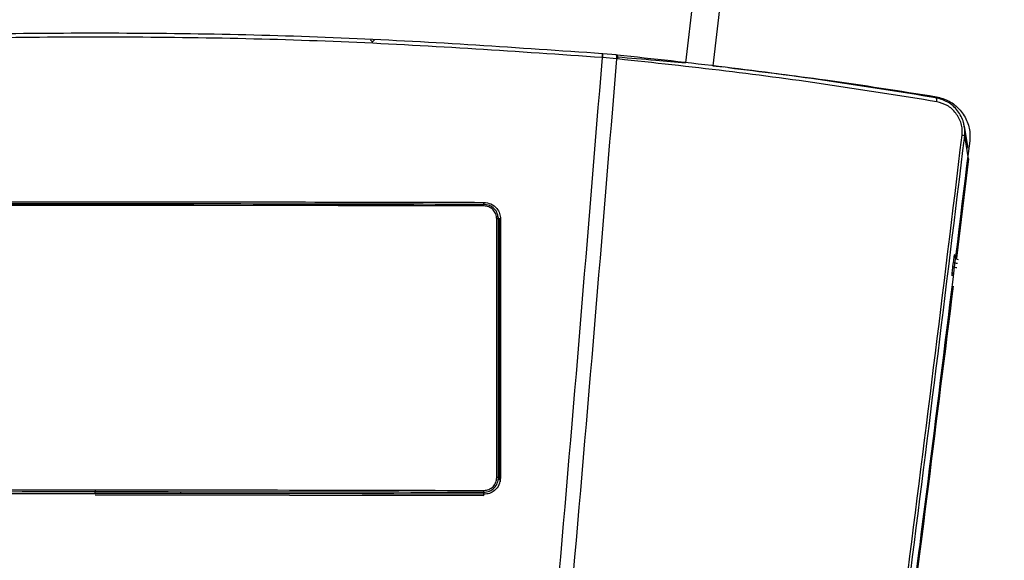
# Model space of a CAD drawing. Extents: x -30 to 186, y 7 to 97.
# Drawn here: x -13 to -9, y 58 to 60 of the extents above; entities that cross this region are included whole.
import ezdxf

# ---------------------------------------------------------------- set-up
doc = ezdxf.new("R2010")
doc.units = 0
doc.header["$LTSCALE"] = 0.4
doc.header["$MEASUREMENT"] = 0
doc.layers.get('0').update_dxf_attribs({"linetype": 'CONTINUOUS'})

# ---------------------------------------------------------------- blocks, each defined once
blk = doc.blocks.new('A$C64D011C0')
at = {"color": 7, "linetype": 'CONTINUOUS'}
for p, q in [((15.1586, 42.4763), (14.851, 39.829)), ((15.2947, 42.4712), (14.9786, 39.8158)), ((14.4611, 39.8537), (14.4603, 39.8537)), ((14.4612, 39.8718), (14.4611, 39.8717)), ((14.4619, 39.8716), (14.4611, 39.8717)), ((14.5279, 39.8476), (14.4611, 39.8537)), ((14.462, 39.8717), (14.4612, 39.8718)), ((14.462, 39.8717), (14.4619, 39.8716)), ((14.5254, 39.8659), (14.4619, 39.8716)), ((14.5295, 39.8655), (14.5254, 39.8659)), ((14.5319, 39.8472), (14.5279, 39.8476)), ((14.9786, 39.8158), (15.0277, 39.8096)), ((16.1779, 39.4287), (16.1599, 39.5322)), ((16.1792, 39.378), (16.1612, 39.4858)), ((16.1792, 39.378), (16.1229, 38.9121)), ((13.9035, 39.1632), (13.9033, 39.1632)), ((13.9035, 39.1646), (13.9035, 39.1744)), ((13.9035, 39.1577), (13.9035, 39.158)), ((13.9721, 39.096), (13.9699, 39.1072)), ((13.9725, 39.0995), (13.9712, 39.1075)), ((13.9645, 37.883), (13.9645, 39.0965)), ((13.9721, 37.8824), (13.9721, 39.096)), ((13.9721, 39.096), (13.9735, 39.0879)), ((13.9735, 39.0879), (13.9722, 39.0996)), ((13.9795, 39.0874), (13.9772, 39.1007)), ((13.9808, 39.0867), (13.9784, 39.1005)), ((13.9795, 39.0871), (13.9795, 39.0874)), ((13.9795, 37.8739), (13.9795, 39.0871)), ((13.9795, 39.0871), (13.9819, 39.0734)), ((13.9819, 39.0734), (13.9808, 39.0867)), ((13.9813, 37.8632), (13.9819, 39.0734)), ((16.1071, 38.8933), (16.1047, 38.8731)), ((13.9721, 37.8824), (13.9735, 37.8744)), ((13.9735, 37.8744), (13.9735, 37.8742)), ((13.9795, 37.8739), (13.9795, 37.8736)), ((12.0787, 37.8253), (12.0787, 37.8169)), ((12.0787, 37.8075), (12.0787, 37.8169)), ((13.9035, 37.8047), (13.9035, 37.8141)), ((12.0787, 37.8013), (13.9033, 37.798)), ((13.9037, 37.8047), (13.9035, 37.8047))]:
    blk.add_line(p, q, dxfattribs=at)
for centre, radius, start, end in [((13.6074, 40.1759), 0.3363, 225.1812, 227.6738), ((15.3647, 37.9696), 2.7871, 135.1142, 135.3805), ((14.3218, 39.8695), 0.1394, 353.5168, 0.9359), ((14.3315, 39.8687), 0.1305, 353.3782, 1.3053), ((14.508, 39.8542), 0.0209, 341.5467, 33.8237), ((14.5121, 39.8538), 0.0209, 341.5097, 33.8689), ((16.0153, 39.653), 0.0157, 335.9598, 50.4859), ((16.1472, 39.4564), 0.0325, 64.5058, 86.8982), ((13.8734, 39.1594), 0.0301, 357.3814, 7.3307), ((13.8536, 39.1595), 0.0502, 357.5996, 5.8492), ((13.9663, 39.0706), 0.026, 77.0931, 94.0059), ((13.9748, 39.0687), 0.0193, 75.722, 93.7501), ((16.132, 38.9261), 0.0195, 173.1466, 265.2747), ((16.1285, 38.9434), 0.0545, 246.9531, 268.0512), ((16.1199, 38.8278), 0.0195, 128.9911, 172.9401), ((16.126, 38.9233), 0.0545, 246.954, 268.0372), ((13.9663, 37.8558), 0.0273, 77.7134, 93.7936), ((13.9747, 37.8545), 0.02, 76.0833, 93.4776), ((13.9747, 37.854), 0.0202, 76.2724, 93.444), ((13.8105, 37.8209), 0.0932, 355.8621, 1.0072), ((13.8309, 37.8038), 0.0726, 355.4173, 0.7462), ((13.8328, 37.8038), 0.0709, 355.3068, 0.7632)]:
    blk.add_arc(centre, radius, start, end, dxfattribs=at)
for points, knots in [([(17.6171, 42.5037), (17.5252, 41.7909), (17.3414, 40.3657), (17.0774, 38.2253), (16.8284, 36.0823), (16.5988, 33.9362), (16.3929, 31.7867), (16.2151, 29.6335), (16.0802, 27.6318), (15.9841, 25.7827), (15.9212, 24.0876), (15.8855, 22.392), (15.8792, 20.6968), (15.9046, 19.0126), (15.9628, 17.3398), (16.056, 15.6789), (16.1834, 14.0203), (16.2803, 12.9157), (16.3288, 12.3628)], [0, 0, 0, 0, 0.07156, 0.143083, 0.214585, 0.286071, 0.357518, 0.428936, 0.500351, 0.556345, 0.612324, 0.668283, 0.724195, 0.780087, 0.834997, 0.889927, 0.944913, 1, 1, 1, 1]), ([(16.0744, 12.3794), (16.0261, 12.9411), (15.9295, 14.064), (15.8033, 15.7507), (15.7118, 17.4406), (15.6556, 19.1326), (15.632, 20.8155), (15.6387, 22.4889), (15.6729, 24.1524), (15.7327, 25.8152), (15.8245, 27.6418), (15.9544, 29.6307), (16.1273, 31.7806), (16.3283, 33.9265), (16.5532, 36.0687), (16.798, 38.2072), (17.0583, 40.3426), (17.2404, 41.7642), (17.3314, 42.4751)], [0, 0, 0, 0, 0.056046, 0.112052, 0.168042, 0.224002, 0.279939, 0.334892, 0.389882, 0.444883, 0.499892, 0.571314, 0.642726, 0.714154, 0.785607, 0.857063, 0.928525, 1, 1, 1, 1]), ([(14.4611, 39.8717), (14.0646, 39.8991), (13.2716, 39.954), (12.0787, 39.9746), (10.8859, 39.954), (10.0928, 39.8991), (9.6963, 39.8717)], [0, 0, 0, 0, 0.250007, 0.5, 0.749993, 1, 1, 1, 1]), ([(14.4603, 39.8537), (14.0639, 39.8812), (13.2712, 39.936), (12.0787, 39.9566), (10.8863, 39.936), (10.0935, 39.8812), (9.6971, 39.8537)], [0, 0, 0, 0, 0.250008, 0.5, 0.749992, 1, 1, 1, 1]), ([(14.0213, 34.8567), (14.0996, 35.6894), (14.2561, 37.3548), (14.3922, 39.0208), (14.4603, 39.8537)], [0, 0, 0, 0, 0.499983, 1, 1, 1, 1]), ([(14.0865, 34.8621), (14.1653, 35.6929), (14.3229, 37.3544), (14.4595, 39.0165), (14.5279, 39.8476)], [0, 0, 0, 0, 0.499981, 1, 1, 1, 1]), ([(14.531, 39.8643), (14.5304, 39.8644), (14.529, 39.8645), (14.5276, 39.8647), (14.5269, 39.8647)], [0, 0, 0, 0, 0.452422, 1, 1, 1, 1]), ([(16.0252, 39.665), (15.8626, 39.6912), (15.5373, 39.7435), (15.0378, 39.8107), (14.6989, 39.8472), (14.5295, 39.8655)], [0, 0, 0, 0, 0.333329, 0.666661, 1, 1, 1, 1]), ([(14.5313, 39.8569), (14.591, 39.8519), (14.6976, 39.843), (14.8042, 39.8333), (14.851, 39.829)], [0, 0, 0, 0, 0.56, 1, 1, 1, 1]), ([(16.0296, 39.6466), (15.8667, 39.6728), (15.541, 39.7251), (15.0409, 39.7924), (14.7016, 39.8289), (14.5319, 39.8472)], [0, 0, 0, 0, 0.333337, 0.666668, 1, 1, 1, 1]), ([(15.0523, 39.8065), (15.2049, 39.788), (15.5356, 39.748), (15.8558, 39.6973), (16.0283, 39.6699)], [0, 0, 0, 0, 0.461227, 1, 1, 1, 1]), ([(16.1592, 39.5314), (16.1583, 39.5372), (16.1558, 39.5534), (16.1451, 39.5784), (16.1228, 39.6134), (16.0834, 39.649), (16.0446, 39.6597), (16.0252, 39.665)], [0, 0, 0, 0, 0.085487, 0.238843, 0.392294, 0.696108, 1, 1, 1, 1]), ([(16.0283, 39.6699), (16.0487, 39.6644), (16.0902, 39.6532), (16.1417, 39.6105), (16.176, 39.5544), (16.1874, 39.5023), (16.1853, 39.4726), (16.1846, 39.4635)], [0, 0, 0, 0, 0.2286715, 0.4637532, 0.6915796, 0.9048982, 1, 1, 1, 1]), ([(16.149, 39.4889), (16.1496, 39.4982), (16.1507, 39.5167), (16.1452, 39.5443), (16.1349, 39.5703), (16.115, 39.601), (16.0806, 39.6323), (16.0466, 39.6418), (16.0296, 39.6466)], [0, 0, 0, 0, 0.124899, 0.250253, 0.375111, 0.500461, 0.749769, 1, 1, 1, 1]), ([(16.1612, 39.4858), (16.1622, 39.4964), (16.1635, 39.5117), (16.1602, 39.5268), (16.1592, 39.5314)], [0, 0, 0, 0, 0.690988, 1, 1, 1, 1]), ([(15.5854, 35.1322), (15.6847, 35.8578), (15.8832, 37.3092), (16.0604, 38.7623), (16.149, 39.4889)], [0, 0, 0, 0, 0.5, 1, 1, 1, 1]), ([(15.5976, 35.129), (15.6969, 35.8547), (15.8954, 37.306), (16.0726, 38.7592), (16.1612, 39.4858)], [0, 0, 0, 0, 0.5, 1, 1, 1, 1]), ([(16.1846, 39.4635), (16.1075, 38.8318), (15.9804, 37.7898), (15.7902, 36.339), (15.6774, 35.5199), (15.621, 35.1103)], [0, 0, 0, 0, 0.434988, 0.71749, 1, 1, 1, 1]), ([(13.9037, 39.1574), (13.2954, 39.1587), (12.0787, 39.1613), (10.8621, 39.1587), (10.2538, 39.1574)], [0, 0, 0, 0, 0.499999, 1, 1, 1, 1]), ([(10.254, 39.1744), (10.5313, 39.1751), (11.278, 39.1769), (12.4948, 39.1775), (13.4338, 39.1754), (13.9035, 39.1744)], [0, 0, 0, 0, 0.227993, 0.613904, 1, 1, 1, 1]), ([(13.9035, 39.1646), (13.2952, 39.1659), (12.0787, 39.1685), (10.8622, 39.1659), (10.254, 39.1646)], [0, 0, 0, 0, 0.499999, 1, 1, 1, 1]), ([(13.9035, 39.158), (13.8983, 39.158), (13.8722, 39.1581), (13.8253, 39.1582), (13.7731, 39.1583), (13.721, 39.1585), (13.6688, 39.1586), (13.6062, 39.1588), (13.5541, 39.1589), (13.5019, 39.159), (13.4497, 39.1591), (13.3976, 39.1592), (13.3454, 39.1593), (13.2933, 39.1594), (13.2307, 39.1596), (13.1785, 39.1596), (13.1264, 39.1597), (13.0742, 39.1598), (13.0116, 39.1599), (12.9594, 39.16), (12.9073, 39.1601), (12.8551, 39.1601), (12.7925, 39.1602), (12.7403, 39.1603), (12.6882, 39.1603), (12.636, 39.1604), (12.5838, 39.1604), (12.5317, 39.1604), (12.4795, 39.1605), (12.4169, 39.1605), (12.3647, 39.1605), (12.3126, 39.1606), (12.2604, 39.1606), (12.1978, 39.1606), (12.1456, 39.1606), (12.0935, 39.1606), (12.0413, 39.1606), (11.9891, 39.1606), (11.9369, 39.1606), (11.8848, 39.1606), (11.8222, 39.1606), (11.77, 39.1605), (11.7178, 39.1605), (11.6657, 39.1605), (11.6031, 39.1604), (11.5509, 39.1604), (11.4987, 39.1603), (11.4466, 39.1603), (11.384, 39.1602), (11.3318, 39.1602), (11.2796, 39.1601), (11.2275, 39.16), (11.1753, 39.16), (11.1231, 39.1599), (11.071, 39.1598), (11.0084, 39.1597), (10.9562, 39.1596), (10.9041, 39.1595), (10.8519, 39.1594), (10.7893, 39.1593), (10.7372, 39.1592), (10.685, 39.1591), (10.6328, 39.159), (10.5807, 39.1588), (10.5285, 39.1587), (10.4764, 39.1586), (10.4138, 39.1584), (10.3397, 39.1582), (10.2864, 39.1581), (10.254, 39.158)], [0, 0, 0, 0, 0.004288, 0.021439, 0.038591, 0.047167, 0.064318, 0.08147, 0.098621, 0.107197, 0.124348, 0.1415, 0.150076, 0.167227, 0.184379, 0.20153, 0.210106, 0.227258, 0.244409, 0.261561, 0.270136, 0.287288, 0.304439, 0.321591, 0.330167, 0.347318, 0.36447, 0.373045, 0.390197, 0.407348, 0.4245, 0.433076, 0.450227, 0.467379, 0.48453, 0.493106, 0.510257, 0.527409, 0.535985, 0.553136, 0.570288, 0.587439, 0.596015, 0.613167, 0.630318, 0.64747, 0.656045, 0.673197, 0.690348, 0.7075, 0.716076, 0.733227, 0.750379, 0.758954, 0.776106, 0.793257, 0.810409, 0.818985, 0.836136, 0.853288, 0.870439, 0.879015, 0.896166, 0.913318, 0.921894, 0.939045, 0.956197, 0.973348, 1, 1, 1, 1]), ([(13.9035, 39.1744), (13.915, 39.1729), (13.9381, 39.1698), (13.9638, 39.1488), (13.9792, 39.123), (13.9811, 39.1049), (13.982, 39.0959)], [0, 0, 0, 0, 0.280069, 0.559553, 0.779698, 1, 1, 1, 1]), ([(13.9699, 39.1072), (13.9692, 39.1123), (13.9673, 39.1263), (13.953, 39.1455), (13.9305, 39.1615), (13.9125, 39.1636), (13.9035, 39.1646)], [0, 0, 0, 0, 0.160769, 0.440297, 0.719963, 1, 1, 1, 1]), ([(13.9037, 39.158), (13.9037, 39.1587), (13.9037, 39.1603), (13.9036, 39.1621), (13.9036, 39.1632), (13.9035, 39.1632), (13.9035, 39.1632)], [0, 0, 0, 0, 0.243118, 0.499958, 0.756854, 1, 1, 1, 1]), ([(13.9645, 39.0965), (13.9636, 39.1045), (13.9618, 39.1204), (13.9477, 39.1405), (13.9276, 39.1546), (13.9117, 39.1564), (13.9037, 39.1574)], [0, 0, 0, 0, 0.250496, 0.500144, 0.749908, 1, 1, 1, 1]), ([(13.9735, 39.0877), (13.9735, 39.0878), (13.9735, 39.0878), (13.9735, 39.0879), (13.9735, 39.0879)], [0, 0, 0, 0, 0.5618, 1, 1, 1, 1]), ([(13.9735, 37.8744), (13.9735, 37.8796), (13.9735, 37.9057), (13.9735, 37.9527), (13.9735, 38.0153), (13.9735, 38.0779), (13.9735, 38.1405), (13.9735, 38.224), (13.9735, 38.3075), (13.9735, 38.3909), (13.9735, 38.4535), (13.9735, 38.5162), (13.9735, 38.5788), (13.9735, 38.6622), (13.9735, 38.7457), (13.9735, 38.8292), (13.9735, 38.8918), (13.9735, 38.9557), (13.9735, 39.021), (13.9735, 39.0655), (13.9735, 39.0877)], [0, 0, 0, 0, 0.0129, 0.064499, 0.116097, 0.167695, 0.219294, 0.270892, 0.374088, 0.425687, 0.477285, 0.528883, 0.580482, 0.632081, 0.735277, 0.786876, 0.838474, 0.890073, 0.945036, 1, 1, 1, 1]), ([(13.9735, 39.0877), (13.9743, 39.0877), (13.976, 39.0877), (13.9779, 39.0875), (13.9793, 39.0873), (13.9794, 39.0872), (13.9795, 39.0871)], [0, 0, 0, 0, 0.243181, 0.499979, 0.756951, 1, 1, 1, 1]), ([(13.982, 39.0959), (13.982, 38.8694), (13.982, 38.4649), (13.982, 38.0604), (13.982, 37.8824)], [0, 0, 0, 0, 0.56, 1, 1, 1, 1]), ([(16.1126, 38.9284), (16.1124, 38.9283), (16.1121, 38.928), (16.1107, 38.9202), (16.109, 38.9083), (16.1078, 38.8983), (16.1071, 38.8933)], [0, 0, 0, 0, 0.250014, 0.499854, 0.749219, 1, 1, 1, 1]), ([(16.1165, 38.9135), (16.1161, 38.9142), (16.1149, 38.9159), (16.1137, 38.9188), (16.1132, 38.9207), (16.1129, 38.9216)], [0, 0, 0, 0, 0.209984, 0.590216, 1, 1, 1, 1]), ([(16.1047, 38.8731), (16.1041, 38.868), (16.1028, 38.8578), (16.1014, 38.8441), (16.1006, 38.8338), (16.1006, 38.8314), (16.1006, 38.8302)], [0, 0, 0, 0, 0.250051, 0.499898, 0.749221, 1, 1, 1, 1]), ([(16.1069, 38.781), (16.0289, 38.1548), (15.8755, 36.9239), (15.7064, 35.695), (15.6234, 35.0914)], [0, 0, 0, 0, 0.508762, 1, 1, 1, 1]), ([(13.9035, 37.8141), (13.9125, 37.8152), (13.9305, 37.8172), (13.9532, 37.833), (13.969, 37.8555), (13.9711, 37.8735), (13.9721, 37.8824)], [0, 0, 0, 0, 0.2505896, 0.5002518, 0.7500056, 1, 1, 1, 1]), ([(13.982, 37.8824), (13.9805, 37.8709), (13.9775, 37.8479), (13.9565, 37.8223), (13.9307, 37.807), (13.9126, 37.8052), (13.9035, 37.8043)], [0, 0, 0, 0, 0.279574, 0.55871, 0.778939, 1, 1, 1, 1]), ([(13.9037, 37.8225), (13.9117, 37.8234), (13.9276, 37.8252), (13.9477, 37.8392), (13.9618, 37.8592), (13.9636, 37.8751), (13.9645, 37.883)], [0, 0, 0, 0, 0.250606, 0.50027, 0.750013, 1, 1, 1, 1]), ([(10.2537, 37.8225), (10.5579, 37.8233), (11.1661, 37.8249), (11.7745, 37.8252), (12.0787, 37.8253)], [0, 0, 0, 0, 0.500002, 1, 1, 1, 1]), ([(10.254, 37.8141), (10.5581, 37.815), (11.1662, 37.8166), (11.7746, 37.8168), (12.0787, 37.8169)], [0, 0, 0, 0, 0.500003, 1, 1, 1, 1]), ([(12.0787, 37.8253), (12.3829, 37.8252), (12.9914, 37.8249), (13.5996, 37.8233), (13.9037, 37.8225)], [0, 0, 0, 0, 0.499998, 1, 1, 1, 1]), ([(12.0787, 37.8169), (12.3829, 37.8168), (12.9913, 37.8166), (13.5994, 37.815), (13.9035, 37.8141)], [0, 0, 0, 0, 0.499997, 1, 1, 1, 1]), ([(10.254, 37.8047), (10.2592, 37.8048), (10.2853, 37.8048), (10.3947, 37.8052), (10.6658, 37.8059), (11.0821, 37.8067), (11.5808, 37.8074), (11.9128, 37.8075), (12.0787, 37.8075)], [0, 0, 0, 0, 0.008573, 0.042866, 0.180039, 0.454386, 0.727184, 1, 1, 1, 1]), ([(13.9035, 37.8043), (13.6496, 37.805), (12.9147, 37.8069), (11.6979, 37.8077), (10.7354, 37.8054), (10.254, 37.8043)], [0, 0, 0, 0, 0.208711, 0.604245, 1, 1, 1, 1]), ([(13.9035, 37.8047), (13.8983, 37.8048), (13.8722, 37.8048), (13.7627, 37.8052), (13.4916, 37.8059), (13.0754, 37.8067), (12.5766, 37.8074), (12.2447, 37.8075), (12.0787, 37.8075)], [0, 0, 0, 0, 0.008573, 0.042866, 0.180039, 0.454386, 0.727184, 1, 1, 1, 1])]:
    blk.add_open_spline(points, degree=3, knots=knots, dxfattribs=at)

msp = doc.modelspace()

# ---------------------------------------------------------------- block references
msp.add_blockref('A$C64D011C0', (-25.0614, 20.0218))

doc.saveas('drawing.dxf')
